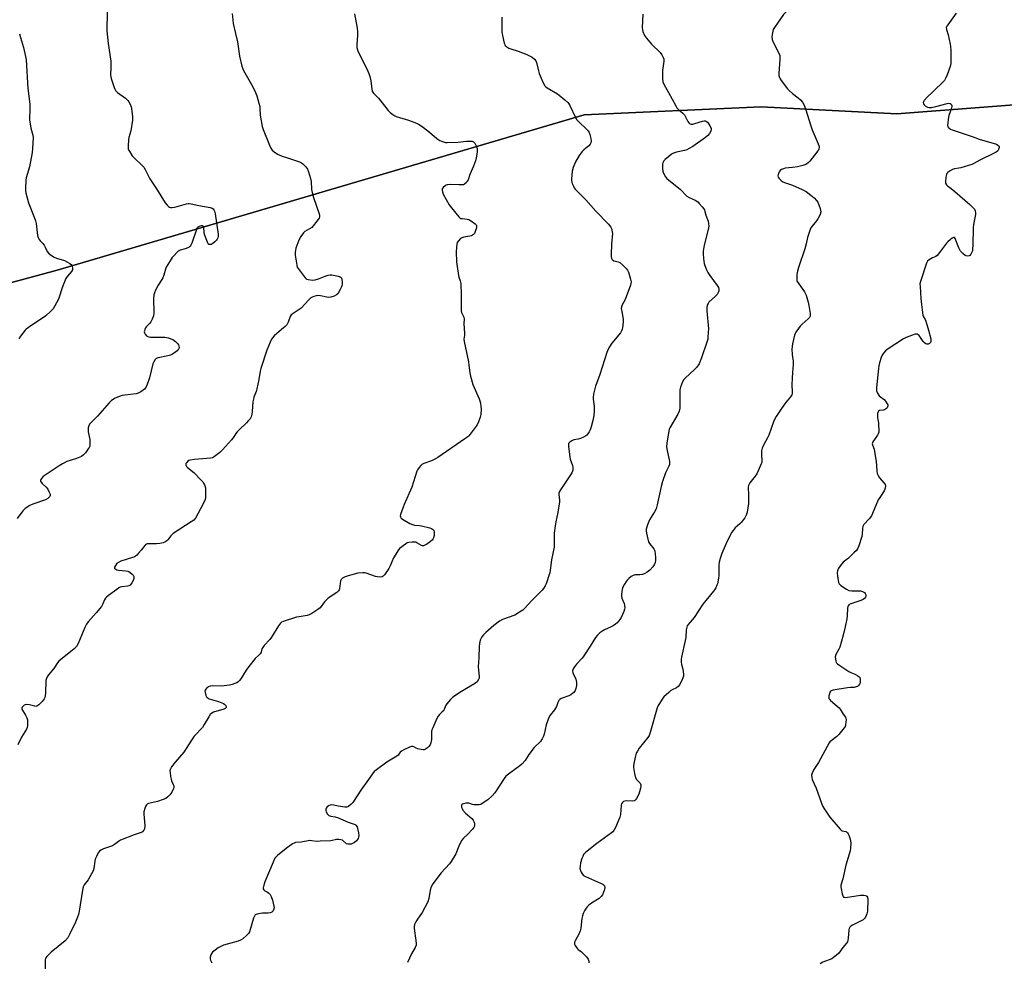
# Model space of a CAD drawing. Units: inches. Extents: x 1279767 to 1285767, y 557449 to 561450.
# Drawn here: x 1280600 to 1281109, y 559066 to 559554 of the extents above; entities that cross this region are included whole.
import ezdxf

# ---------------------------------------------------------------- set-up
doc = ezdxf.new("R2010")
doc.units = ezdxf.units.IN
doc.header["$MEASUREMENT"] = 0
for name, color, linetype in [('NTRL-Farm Land', 3, 'Continuous'), ('NTRL-Trees', 3, 'Continuous'), ('Undefined', 1, 'Continuous')]:
    doc.layers.add(name, color=color, linetype=linetype)

msp = doc.modelspace()

# ---------------------------------------------------------------- linework, layer by layer
at = {"layer": 'NTRL-Farm Land'}
msp.add_lwpolyline([(1281414.1, 559483.48), (1281361.8, 559506.91), (1281231.63, 559518.89), (1281053.92, 559505.17), (1280983.79, 559508.83), (1280892.2, 559504.78), (1280619.64, 559424.27), (1280272.51, 559330.3), (1279766.76, 559293.65), (1279766.8, 559834.22), (1279816.95, 559906.98), (1279824.92, 559959.58)], dxfattribs=at)
at = {"layer": 'NTRL-Trees'}
msp.add_polyline3d([(1279766.72, 558800.36, 0), (1279766.75, 559270.61, 0), (1279789.82, 559273.08, 0), (1279821.12, 559297.59, 0), (1280272.51, 559330.3, 0), (1280619.64, 559424.27, 0), (1280892.2, 559504.78, 0), (1280983.79, 559508.83, 0), (1281053.92, 559505.17, 0), (1281231.63, 559518.89, 0), (1281361.8, 559506.91, 0), (1281429.63, 559505.2, 0)], dxfattribs=at)
at = {"layer": 'Undefined'}
for points, elevation in [([(1281000, 559561.16), (1280995.34, 559556.53), (1280990.6, 559549.86), (1280990.01, 559548.87), (1280989.72, 559548.06), (1280989.4, 559546.31), (1280989.29, 559544.85), (1280989.45, 559543.69), (1280989.91, 559542.27), (1280992.85, 559536.63), (1280993.35, 559535.31), (1280993.43, 559534.49), (1280993.4, 559533.35), (1280992.86, 559526.19), (1280992.93, 559525.07), (1280993.21, 559524.02), (1280993.56, 559523.27), (1280994.02, 559522.54), (1280997.35, 559518.15), (1280998.17, 559517.25), (1281000, 559515.77)], 536), ([(1280645.55, 559558.03), (1280645.34, 559548.2), (1280645.98, 559541.64), (1280647.37, 559532.48), (1280647.41, 559529.27), (1280647.22, 559525.2), (1280647.29, 559524.34), (1280647.5, 559523.51), (1280649.04, 559518.82), (1280649.35, 559518.02), (1280649.76, 559517.28), (1280650.8, 559516.29), (1280654.88, 559513.28), (1280656.12, 559512.1), (1280656.62, 559511.41), (1280657.29, 559510.14), (1280657.86, 559508.81), (1280658.07, 559507.98), (1280658.57, 559503.68), (1280658.58, 559501.95), (1280657.71, 559496.38), (1280656.75, 559492.93), (1280656.51, 559491.77), (1280656.28, 559488.52), (1280656.38, 559487.08), (1280656.7, 559486.27), (1280657.12, 559485.5), (1280658.45, 559483.51), (1280659.44, 559482.46), (1280663.45, 559478.69), (1280664.38, 559477.6), (1280665.08, 559476.37), (1280666.94, 559472.54), (1280667.5, 559471.54), (1280670.96, 559466.41), (1280675.55, 559459.1), (1280676.44, 559457.95), (1280677.24, 559457.19), (1280677.69, 559456.93), (1280678.22, 559456.8), (1280679.06, 559456.78), (1280680.23, 559456.9), (1280681.67, 559457.24), (1280686.5, 559458.67), (1280687.35, 559458.82), (1280687.91, 559458.84), (1280689, 559458.68), (1280692.9, 559457.82), (1280698.77, 559456.75), (1280699.75, 559456.44), (1280700.32, 559456.04), (1280700.64, 559455.62), (1280701.02, 559454.9), (1280701.37, 559453.48), (1280702.8, 559442.93), (1280702.85, 559441.8), (1280702.7, 559441.01), (1280702.37, 559440.3), (1280702.03, 559439.84), (1280701.23, 559439), (1280700.12, 559438.06), (1280699.65, 559437.76), (1280699.18, 559437.58), (1280698.49, 559437.56), (1280698.09, 559437.7), (1280697.75, 559438.04), (1280697.36, 559438.75), (1280695.83, 559442.87), (1280695.58, 559443.98), (1280695.45, 559446.24), (1280695.27, 559446.92), (1280695.15, 559447.08), (1280694.8, 559447.22), (1280694.09, 559447.2), (1280693.07, 559446.96), (1280692.41, 559446.59), (1280692.07, 559446.18), (1280691.7, 559445.41), (1280689.18, 559438.35), (1280688.72, 559437.27), (1280688.43, 559436.8), (1280687.84, 559436.27), (1280687.12, 559435.9), (1280685.8, 559435.41), (1280683.23, 559434.72), (1280682.26, 559434.23), (1280681.43, 559433.48), (1280680.07, 559432), (1280679.16, 559430.91), (1280678.52, 559429.99), (1280676.02, 559425.84), (1280675.6, 559424.83), (1280674.7, 559421.83), (1280674.19, 559420.43), (1280673.66, 559419.44), (1280671.84, 559416.59), (1280670.5, 559413.95), (1280669.92, 559412.6), (1280669.67, 559411.53), (1280669.5, 559409.62), (1280669.53, 559402.34), (1280669.36, 559400.63), (1280668.81, 559399.06), (1280668.08, 559397.56), (1280667.57, 559396.91), (1280665.78, 559395.15), (1280665.28, 559394.48), (1280664.93, 559393.69), (1280664.7, 559392.88), (1280664.64, 559392.35), (1280664.74, 559391.86), (1280665.13, 559391.19), (1280665.87, 559390.39), (1280666.52, 559389.94), (1280667.03, 559389.77), (1280667.86, 559389.66), (1280669.29, 559389.6), (1280674.08, 559389.75), (1280675.27, 559389.72), (1280676.96, 559389.32), (1280679.42, 559388.39), (1280680.16, 559387.95), (1280680.81, 559387.39), (1280681.81, 559386.35), (1280682.31, 559385.66), (1280682.6, 559385), (1280682.66, 559384.35), (1280682.49, 559383.71), (1280682.21, 559383.23), (1280681.66, 559382.58), (1280680.99, 559382.02), (1280679.27, 559380.86), (1280678.24, 559380.32), (1280676.88, 559379.95), (1280671.86, 559378.98), (1280670.89, 559378.57), (1280670.32, 559378.05), (1280669.55, 559376.93), (1280669.1, 559375.9), (1280667.37, 559368.71), (1280666.19, 559365.13), (1280665.5, 559363.56), (1280664.74, 559362.71), (1280662.82, 559361.34), (1280661.52, 559360.69), (1280660.41, 559360.43), (1280657.56, 559359.96), (1280653.18, 559359.42), (1280650.79, 559358.67), (1280649.28, 559357.91), (1280647.62, 559356.73), (1280646.45, 559355.68), (1280640.39, 559348.73), (1280636.92, 559345.25), (1280636.38, 559344.59), (1280635.99, 559343.84), (1280635.67, 559342.73), (1280635.57, 559341.88), (1280635.69, 559340.73), (1280636.47, 559336.72), (1280636.56, 559334.72), (1280636.45, 559333.34), (1280636.16, 559332.55), (1280635.7, 559331.82), (1280634.27, 559329.91), (1280633.3, 559328.82), (1280632.18, 559328), (1280630.41, 559327.16), (1280629.07, 559326.69), (1280624.67, 559325.36), (1280622.37, 559324.21), (1280620.64, 559323.16), (1280613.85, 559318.63), (1280612.45, 559317.54), (1280611.44, 559316.53), (1280611.16, 559316.08), (1280611.04, 559315.65), (1280611.04, 559315.21), (1280611.15, 559314.78), (1280611.78, 559313.97), (1280613.93, 559312.13), (1280614.72, 559311.12), (1280615.52, 559309.52), (1280615.92, 559308.45), (1280615.98, 559307.7), (1280615.78, 559307.26), (1280614.79, 559306.27), (1280613.53, 559305.51), (1280607.09, 559303.21), (1280605.49, 559302.5), (1280603.11, 559301), (1280602.47, 559300.44), (1280601.89, 559299.79), (1280598.88, 559295.87)], 546), ([(1280710.04, 559557.16), (1280710.69, 559551.9), (1280711.77, 559546.79), (1280712.82, 559542.41), (1280713.89, 559535.05), (1280715.18, 559529.89), (1280715.6, 559528.47), (1280715.93, 559527.67), (1280718.11, 559523.96), (1280720.77, 559519.19), (1280722.12, 559516.32), (1280722.88, 559514.45), (1280723.97, 559510.76), (1280724.4, 559509.05), (1280724.51, 559508.2), (1280724.68, 559504.5), (1280725.64, 559498.72), (1280726.18, 559497.07), (1280729.44, 559488.93), (1280730.18, 559487.4), (1280730.79, 559486.48), (1280731.88, 559485.49), (1280733.59, 559484.31), (1280735.96, 559483.32), (1280739.33, 559482.26), (1280744.88, 559480.35), (1280745.94, 559479.89), (1280746.65, 559479.4), (1280748.28, 559477.73), (1280749.1, 559476.55), (1280749.6, 559475.2), (1280750.6, 559471.84), (1280750.94, 559470.13), (1280751.23, 559466.05), (1280751.5, 559464.46), (1280752.23, 559461.93), (1280755.15, 559453.54), (1280755.36, 559452.69), (1280755.37, 559451.9), (1280755.09, 559451.18), (1280754.62, 559450.48), (1280751.26, 559446.49), (1280750.16, 559445.64), (1280747.63, 559444.27), (1280747, 559443.69), (1280745.68, 559441.74), (1280744.67, 559439.93), (1280743.1, 559435.77), (1280742.81, 559434.62), (1280742.67, 559433.45), (1280742.75, 559431.98), (1280743.31, 559428.18), (1280743.57, 559426.74), (1280743.82, 559425.91), (1280744.74, 559424.43), (1280747.8, 559420.43), (1280748.63, 559419.7), (1280749.39, 559419.44), (1280751.67, 559419.24), (1280753.1, 559419.34), (1280754.8, 559419.87), (1280758.28, 559421.3), (1280759.71, 559421.75), (1280760.86, 559421.99), (1280761.72, 559421.98), (1280762.58, 559421.83), (1280764.89, 559421.25), (1280765.96, 559420.88), (1280766.58, 559420.46), (1280766.85, 559419.8), (1280766.98, 559417.89), (1280766.95, 559417.05), (1280766.81, 559416.21), (1280766.52, 559415.39), (1280766.02, 559414.35), (1280764.74, 559412.14), (1280764.15, 559411.57), (1280762.88, 559410.95), (1280761.22, 559410.41), (1280760.11, 559410.26), (1280759, 559410.4), (1280755.84, 559411.02), (1280754.36, 559411.15), (1280753.51, 559411.02), (1280752.39, 559410.71), (1280751.57, 559410.4), (1280750.84, 559409.98), (1280749.8, 559409.02), (1280745.78, 559404.69), (1280744.73, 559403.91), (1280741.59, 559401.88), (1280740.72, 559401.17), (1280740.14, 559400.28), (1280739.1, 559397.41), (1280738.77, 559396.7), (1280738.32, 559396.03), (1280737.5, 559395.18), (1280735.72, 559393.59), (1280731.91, 559390.39), (1280731.14, 559389.56), (1280730.54, 559388.61), (1280729.76, 559387.09), (1280728.08, 559382.98), (1280724.97, 559373.41), (1280724.66, 559372.04), (1280723.92, 559367.85), (1280722.86, 559363), (1280722.46, 559361.62), (1280721.4, 559358.7), (1280721.08, 559357.62), (1280720.88, 559356.19), (1280720.5, 559351.25), (1280720.33, 559349.86), (1280719.95, 559348.53), (1280719.35, 559347.46), (1280718.47, 559346.33), (1280717.5, 559345.27), (1280713.78, 559341.79), (1280712.74, 559340.73), (1280712.07, 559339.84), (1280711, 559338.16), (1280709.79, 559336.58), (1280705.13, 559331.41), (1280703.68, 559329.99), (1280700.97, 559327.87), (1280700, 559327.33), (1280698.89, 559327.07), (1280690.66, 559326.4), (1280688.45, 559326.07), (1280687.71, 559325.79), (1280687.09, 559325.39), (1280686.59, 559324.89), (1280686.24, 559324.29), (1280686.11, 559323.87), (1280686.12, 559323.46), (1280686.48, 559322.83), (1280687.07, 559322.24), (1280690.21, 559319.59), (1280693.95, 559315.93), (1280694.91, 559314.86), (1280695.37, 559314.13), (1280695.73, 559313.32), (1280696.27, 559311.64), (1280696.38, 559310.22), (1280696.38, 559307.92), (1280696.28, 559306.5), (1280696.1, 559305.7), (1280695.12, 559303.41), (1280691.12, 559296.03), (1280690.29, 559295.08), (1280688.97, 559294.09), (1280679.56, 559288.14), (1280678.36, 559286.89), (1280676.84, 559284.8), (1280676.26, 559284.23), (1280675.38, 559283.61), (1280674.39, 559283.21), (1280672.76, 559282.94), (1280671.06, 559282.83), (1280667.22, 559282.83), (1280666.36, 559282.73), (1280665.88, 559282.59), (1280665.29, 559282.25), (1280664.92, 559281.94), (1280663.08, 559279.54), (1280661.76, 559277.98), (1280660.78, 559276.92), (1280659.98, 559276.27), (1280659.32, 559275.92), (1280658.5, 559275.61), (1280652.54, 559273.74), (1280651.26, 559273.13), (1280650.38, 559272.46), (1280649.73, 559271.57), (1280649.33, 559270.65), (1280649.33, 559270.24), (1280649.41, 559270.07), (1280649.88, 559269.65), (1280650.54, 559269.32), (1280651.29, 559269.13), (1280655.08, 559268.82), (1280656.2, 559268.62), (1280656.72, 559268.41), (1280657.44, 559267.92), (1280658.32, 559267.14), (1280658.89, 559266.49), (1280659.23, 559265.78), (1280659.27, 559264.76), (1280658.95, 559263.73), (1280658.25, 559262.49), (1280657.41, 559261.4), (1280656.76, 559260.98), (1280655.95, 559260.81), (1280653.04, 559260.59), (1280652.23, 559260.34), (1280651.56, 559260), (1280650.41, 559259.21), (1280646.12, 559255.95), (1280645.2, 559255.19), (1280644.63, 559254.59), (1280644.1, 559253.73), (1280643.11, 559251.36), (1280642.48, 559250.41), (1280639.78, 559247.07), (1280635.62, 559242.38), (1280634.76, 559241.2), (1280633.92, 559239.44), (1280630.42, 559231.24), (1280629.58, 559229.69), (1280628.35, 559228.46), (1280620.53, 559221.98), (1280619.81, 559221.12), (1280617.85, 559218.32), (1280615.11, 559214.94), (1280614.44, 559214.01), (1280614.04, 559213.16), (1280613.83, 559212.09), (1280613.49, 559205.58), (1280613.35, 559204.11), (1280613.15, 559203.33), (1280612.86, 559202.62), (1280612.45, 559201.93), (1280611.9, 559201.26), (1280610.08, 559199.38), (1280609.64, 559199.05), (1280609.01, 559198.75), (1280608.59, 559198.68), (1280608.06, 559198.71), (1280605.3, 559199.38), (1280603.56, 559199.55), (1280603.02, 559199.47), (1280602.55, 559199.25), (1280601.94, 559198.76), (1280601.46, 559198.18), (1280601.31, 559197.76), (1280601.4, 559197.18), (1280603.29, 559194.08), (1280603.89, 559192.76), (1280604.23, 559191.67), (1280604.31, 559190.55), (1280604.22, 559188.84), (1280604.04, 559187.73), (1280603.75, 559186.94), (1280601.19, 559182.8), (1280599.22, 559178.78)], 544), ([(1280773.33, 559556.94), (1280774.71, 559549.57), (1280774.94, 559547.88), (1280774.94, 559545.97), (1280774.62, 559540.92), (1280774.66, 559539.52), (1280774.9, 559538.25), (1280775.31, 559537.21), (1280779.73, 559528.48), (1280780.82, 559526.1), (1280781.3, 559524.47), (1280781.79, 559522.25), (1280782.32, 559517.92), (1280782.55, 559517.08), (1280782.78, 559516.61), (1280783.38, 559515.82), (1280785.8, 559513.33), (1280790.85, 559506.89), (1280791.87, 559505.88), (1280793.22, 559504.82), (1280794.18, 559504.21), (1280794.96, 559503.87), (1280801.34, 559501.99), (1280804.62, 559500.75), (1280806.41, 559499.87), (1280807.88, 559499.01), (1280809.08, 559498.16), (1280812.12, 559495.77), (1280815.99, 559492.47), (1280817.58, 559491.37), (1280818.33, 559491.02), (1280819.38, 559490.68), (1280820.45, 559490.43), (1280821.31, 559490.36), (1280826.91, 559490.61), (1280831.25, 559491.14), (1280833.04, 559491.12), (1280834.19, 559490.99), (1280834.92, 559490.72), (1280835.27, 559490.45), (1280835.61, 559490.02), (1280836.27, 559488.72), (1280836.78, 559487.35), (1280836.91, 559486.5), (1280836.84, 559485.37), (1280836.35, 559482.5), (1280835.92, 559480.85), (1280834.93, 559478.09), (1280833.12, 559473.89), (1280832.14, 559471.02), (1280831.74, 559470.31), (1280831.25, 559469.66), (1280830.3, 559468.76), (1280829.84, 559468.55), (1280829.31, 559468.45), (1280827.6, 559468.44), (1280822.84, 559468.67), (1280821.28, 559468.53), (1280820.79, 559468.33), (1280820.31, 559468.03), (1280819.25, 559467.06), (1280818.79, 559466.4), (1280818.66, 559465.65), (1280818.83, 559464.83), (1280819.28, 559463.74), (1280822.35, 559458.22), (1280823.57, 559456.53), (1280827.28, 559451.86), (1280827.94, 559451.34), (1280828.42, 559451.14), (1280829.23, 559450.98), (1280831.75, 559450.69), (1280832.56, 559450.49), (1280833.06, 559450.26), (1280834.5, 559449.34), (1280835.84, 559448.32), (1280836.34, 559447.74), (1280836.5, 559447.3), (1280836.41, 559446.27), (1280835.87, 559444.35), (1280835.42, 559443.34), (1280834.87, 559442.74), (1280833.89, 559442.16), (1280833.08, 559441.87), (1280829.94, 559441.37), (1280828.87, 559441.09), (1280828.16, 559440.65), (1280827.18, 559439.57), (1280826.54, 559438.6), (1280826.27, 559437.82), (1280826.08, 559436.18), (1280826.06, 559433.88), (1280826.19, 559428.63), (1280826.43, 559426.28), (1280827.14, 559421.59), (1280827.37, 559420.74), (1280828.06, 559418.86), (1280828.31, 559417.47), (1280828.51, 559411.51), (1280828.54, 559404.72), (1280828.62, 559403.27), (1280828.81, 559402.47), (1280829.89, 559400.04), (1280830.12, 559399.01), (1280829.9, 559396.78), (1280830.26, 559391.54), (1280830.24, 559390.67), (1280830.02, 559388.61), (1280830.06, 559387.45), (1280832.38, 559376.86), (1280832.61, 559375.24), (1280832.97, 559371.21), (1280833.33, 559369.48), (1280834.6, 559365.19), (1280837.82, 559357.81), (1280838.22, 559356.7), (1280838.49, 559355.56), (1280838.81, 559353.83), (1280838.88, 559352.66), (1280838.69, 559349.71), (1280838.45, 559348.27), (1280837.56, 559345.86), (1280836.82, 559344.34), (1280833.26, 559339.42), (1280832.54, 559338.59), (1280831.95, 559338.03), (1280830.52, 559336.99), (1280816.54, 559327.35), (1280815.27, 559326.69), (1280813.17, 559325.75), (1280809.32, 559324.3), (1280808.29, 559323.79), (1280807.69, 559323.25), (1280806.8, 559322.19), (1280806.01, 559321.05), (1280805.64, 559320.27), (1280803.09, 559312.12), (1280799.05, 559303.12), (1280798.53, 559301.79), (1280797.22, 559297.98), (1280797.07, 559297.19), (1280797.11, 559296.69), (1280797.52, 559296.06), (1280798.18, 559295.56), (1280802.06, 559293.33), (1280803.38, 559292.69), (1280804.46, 559292.44), (1280806.96, 559292.22), (1280808.11, 559292.02), (1280812.42, 559290.95), (1280813.24, 559290.67), (1280813.73, 559290.4), (1280814.11, 559290.07), (1280814.39, 559289.63), (1280814.64, 559288.82), (1280814.68, 559288.25), (1280814.54, 559287.08), (1280814.25, 559285.93), (1280813.9, 559285.15), (1280813.55, 559284.73), (1280812.69, 559283.99), (1280810.57, 559282.46), (1280809.85, 559282.02), (1280809.11, 559281.73), (1280808.48, 559281.73), (1280808.02, 559281.86), (1280805.61, 559283.32), (1280805.1, 559283.53), (1280804.56, 559283.63), (1280803.15, 559283.65), (1280801.45, 559283.47), (1280800.67, 559283.2), (1280799.71, 559282.6), (1280796.75, 559280.26), (1280795.78, 559279.21), (1280794.7, 559277.49), (1280793.56, 559275.45), (1280791.83, 559271.31), (1280791.18, 559269.99), (1280788.85, 559266.72), (1280788.28, 559266.11), (1280787.64, 559265.72), (1280786.66, 559265.5), (1280785.32, 559265.6), (1280784.18, 559265.92), (1280779.43, 559267.58), (1280778.58, 559267.76), (1280777.72, 559267.79), (1280775.14, 559267.55), (1280773.16, 559267.12), (1280769.53, 559266.07), (1280768.49, 559265.63), (1280767.27, 559264.97), (1280766.49, 559264.3), (1280766.17, 559263.58), (1280765.9, 559262.19), (1280765.6, 559259.46), (1280765.46, 559258.98), (1280765.19, 559258.51), (1280764.19, 559257.53), (1280759.83, 559254.57), (1280758.69, 559253.67), (1280757.91, 559252.78), (1280755.55, 559249.71), (1280754.46, 559248.74), (1280751.27, 559246.65), (1280749.98, 559245.99), (1280748.87, 559245.69), (1280744.8, 559245.07), (1280743.36, 559244.74), (1280736.53, 559242.54), (1280735.72, 559242.2), (1280735.04, 559241.72), (1280734.03, 559240.34), (1280730.46, 559234.38), (1280729.54, 559233.27), (1280726.6, 559230.08), (1280725.91, 559229.19), (1280725.55, 559228.48), (1280725.08, 559226.63), (1280724.65, 559225.92), (1280723.89, 559225.09), (1280722.03, 559223.38), (1280718.69, 559219.24), (1280717.29, 559217.33), (1280714.68, 559212.95), (1280713.98, 559212.07), (1280713.2, 559211.35), (1280712.56, 559210.89), (1280711.54, 559210.41), (1280710.19, 559209.97), (1280708.79, 559209.69), (1280704.53, 559209.16), (1280700.14, 559209.21), (1280698.71, 559209.06), (1280697.9, 559208.78), (1280697.41, 559208.5), (1280697, 559208.17), (1280696.49, 559207.56), (1280696.22, 559207.12), (1280696.06, 559206.66), (1280696.07, 559205.89), (1280696.55, 559204.32), (1280696.92, 559203.61), (1280697.21, 559203.25), (1280697.75, 559202.87), (1280698.26, 559202.64), (1280703.01, 559201.25), (1280705.68, 559200.09), (1280706.38, 559199.64), (1280706.73, 559199.27), (1280707.02, 559198.6), (1280706.97, 559198.05), (1280706.5, 559197.54), (1280705.79, 559197.17), (1280700.5, 559195.62), (1280699.57, 559195.14), (1280698.77, 559194.48), (1280697.98, 559193.32), (1280695.66, 559189.27), (1280694.72, 559187.76), (1280693.96, 559186.84), (1280691.42, 559184.3), (1280690.44, 559183.19), (1280689.11, 559181.23), (1280685.1, 559174.96), (1280680.56, 559169.78), (1280678.8, 559167.41), (1280678.34, 559166.67), (1280678.02, 559165.9), (1280677.94, 559165.35), (1280677.97, 559164.49), (1280678.22, 559162.43), (1280678.5, 559160.98), (1280678.78, 559160.16), (1280679.63, 559158.32), (1280679.87, 559157.52), (1280679.88, 559156.6), (1280679.65, 559155.84), (1280678.85, 559154.3), (1280677.88, 559152.84), (1280676.9, 559151.88), (1280675.8, 559151.07), (1280674.47, 559150.51), (1280671.42, 559149.53), (1280666.82, 559148.42), (1280666.11, 559148.04), (1280665.77, 559147.64), (1280665.38, 559146.91), (1280664.96, 559145.82), (1280664.51, 559144.14), (1280664.49, 559142.97), (1280664.82, 559139.17), (1280664.88, 559136.94), (1280664.73, 559135.28), (1280664.58, 559134.79), (1280664.33, 559134.36), (1280663.75, 559133.83), (1280663, 559133.46), (1280659.43, 559132.21), (1280652.43, 559129.36), (1280651.31, 559128.69), (1280649.18, 559127.17), (1280648.18, 559126.59), (1280643.61, 559124.9), (1280642.12, 559124.26), (1280641.48, 559123.82), (1280640.8, 559122.9), (1280639.87, 559121.03), (1280639.33, 559119.64), (1280639.09, 559118.53), (1280638.57, 559114.85), (1280638.15, 559113.49), (1280635.56, 559108.87), (1280633.6, 559106.28), (1280633.04, 559105.27), (1280632.65, 559103.57), (1280630.99, 559092.68), (1280630.64, 559090.93), (1280630.15, 559089.53), (1280629.11, 559087.04), (1280626.04, 559080.66), (1280625.04, 559078.93), (1280623.82, 559077.41), (1280616.48, 559071.45), (1280614.21, 559069.29), (1280613.72, 559068.65), (1280613.51, 559068.16), (1280613.41, 559067.61), (1280613.36, 559066.46), (1280613.41, 559062.9)], 542), ([(1280922.55, 559556.78), (1280922.21, 559549.76), (1280922.29, 559548.61), (1280922.51, 559547.81), (1280923.4, 559545.76), (1280924.34, 559544.36), (1280926.97, 559541.31), (1280931.44, 559536.9), (1280932.28, 559535.77), (1280933.11, 559534.33), (1280933.37, 559533.58), (1280933.4, 559532.48), (1280932.67, 559527.68), (1280932.61, 559526.8), (1280932.68, 559523.25), (1280932.87, 559521.82), (1280933.44, 559520.52), (1280935.87, 559516.23), (1280939.56, 559509.27), (1280940.18, 559508.32), (1280940.76, 559507.66), (1280943.22, 559505.48), (1280944.03, 559504.66), (1280944.63, 559503.71), (1280945.72, 559501.28), (1280946.23, 559500.61), (1280946.85, 559500.1), (1280947.55, 559499.8), (1280948.35, 559499.82), (1280949.46, 559500.13), (1280953.43, 559501.46), (1280954.21, 559501.6), (1280954.73, 559501.58), (1280955.5, 559501.28), (1280956.12, 559500.75), (1280957.23, 559499.05), (1280957.82, 559497.77), (1280957.9, 559497.06), (1280957.66, 559496.29), (1280956.95, 559495.06), (1280956.08, 559493.92), (1280954.98, 559493.01), (1280948.33, 559488.28), (1280946.55, 559487.24), (1280945.22, 559486.63), (1280944.08, 559486.29), (1280939.98, 559485.37), (1280938.31, 559484.8), (1280937.29, 559484.27), (1280935.94, 559483.22), (1280934.01, 559481.52), (1280933.45, 559480.9), (1280933.19, 559480.47), (1280932.89, 559479.78), (1280932.78, 559479.24), (1280932.67, 559478.12), (1280932.66, 559476.7), (1280932.82, 559475.58), (1280933.25, 559474.48), (1280934.21, 559472.63), (1280934.94, 559471.73), (1280942.03, 559466.06), (1280942.85, 559465.27), (1280944.39, 559463.41), (1280945.25, 559462.62), (1280946.47, 559461.93), (1280949.53, 559460.62), (1280950.93, 559459.7), (1280951.74, 559458.91), (1280953.24, 559457.18), (1280953.93, 559456.29), (1280954.35, 559455.57), (1280954.62, 559454.76), (1280955.03, 559452.84), (1280956.33, 559449.67), (1280956.52, 559448.53), (1280956.6, 559447.08), (1280956.53, 559446.21), (1280956.36, 559445.34), (1280954.24, 559437.24), (1280953.85, 559435.26), (1280953.74, 559434.14), (1280953.73, 559432.71), (1280953.84, 559430.4), (1280954.02, 559428.98), (1280954.26, 559427.86), (1280954.64, 559426.72), (1280955.6, 559424.21), (1280956.11, 559423.13), (1280957.1, 559421.66), (1280961.04, 559416.43), (1280961.59, 559415.44), (1280961.82, 559414.46), (1280961.77, 559413.69), (1280961.65, 559413.19), (1280961.33, 559412.48), (1280960.89, 559411.81), (1280960.13, 559410.96), (1280956.7, 559407.81), (1280956.23, 559407.16), (1280955.88, 559406.27), (1280955.69, 559404.94), (1280955.63, 559403.3), (1280956.4, 559394.02), (1280956.38, 559392.23), (1280956.21, 559389.54), (1280956.06, 559388.67), (1280955.74, 559387.53), (1280952.93, 559379.06), (1280951.58, 559375.91), (1280950.43, 559374.21), (1280949.24, 559372.91), (1280944.44, 559368.54), (1280943.75, 559367.69), (1280943.1, 559366.52), (1280942.05, 559363.81), (1280941.7, 559362.4), (1280941.63, 559360.92), (1280941.71, 559354.34), (1280941.58, 559352.88), (1280941.29, 559351.46), (1280940.59, 559349.87), (1280936.55, 559342.85), (1280936.19, 559342.09), (1280935.93, 559341.27), (1280934.96, 559334.78), (1280934.82, 559333.01), (1280935.11, 559331.03), (1280936.31, 559325.39), (1280936.38, 559324.56), (1280936.28, 559323.86), (1280935.94, 559322.89), (1280934.32, 559319.57), (1280932.68, 559314.95), (1280932.01, 559312.36), (1280929.91, 559302.89), (1280929.38, 559300.9), (1280928.61, 559299.38), (1280925.91, 559295.12), (1280924.96, 559292.6), (1280924.33, 559290.31), (1280924.31, 559289.46), (1280924.47, 559288.33), (1280925.11, 559285.22), (1280925.5, 559283.85), (1280926.05, 559282.89), (1280928.14, 559280.25), (1280928.52, 559279.51), (1280928.69, 559278.98), (1280928.94, 559277.56), (1280929.11, 559275.52), (1280929.1, 559274.1), (1280928.95, 559273.02), (1280928.46, 559271.86), (1280927.69, 559270.77), (1280926.07, 559269.05), (1280924.76, 559268.05), (1280923.49, 559267.32), (1280922.43, 559266.9), (1280921.03, 559266.7), (1280918.54, 559266.66), (1280917.51, 559266.43), (1280916.57, 559265.85), (1280915.23, 559264.79), (1280914.4, 559264.01), (1280913.87, 559263.33), (1280913, 559261.81), (1280912.09, 559259.98), (1280911.81, 559259.17), (1280911.6, 559258.03), (1280911.46, 559256.59), (1280911.5, 559255.46), (1280911.73, 559254.64), (1280912.8, 559251.93), (1280913.03, 559250.77), (1280913.13, 559249.61), (1280913.05, 559248.87), (1280912.72, 559247.83), (1280911.24, 559244.68), (1280910.67, 559243.68), (1280910.17, 559242.98), (1280909.19, 559241.92), (1280908.32, 559241.17), (1280907.13, 559240.35), (1280906.14, 559239.78), (1280902.75, 559238.28), (1280901.75, 559237.76), (1280900.36, 559236.73), (1280898.86, 559235.37), (1280898.01, 559234.23), (1280895.36, 559229.78), (1280891.99, 559224.73), (1280891.08, 559223.59), (1280888.17, 559220.55), (1280887.17, 559219.18), (1280886.47, 559218), (1280886.16, 559217.03), (1280886.35, 559216.06), (1280887.79, 559212.71), (1280888.08, 559211.89), (1280888.26, 559211.09), (1280888.29, 559210.36), (1280888.19, 559209.53), (1280887.81, 559207.86), (1280887.46, 559206.8), (1280887.21, 559206.31), (1280886.86, 559205.88), (1280886.22, 559205.31), (1280885.28, 559204.64), (1280884.25, 559204.15), (1280880.23, 559202.66), (1280879.59, 559202.25), (1280879.11, 559201.69), (1280878.61, 559200.74), (1280877.8, 559198.59), (1280877.41, 559197.8), (1280876.77, 559196.84), (1280874.64, 559194.1), (1280873.93, 559192.86), (1280872.6, 559189.04), (1280871.49, 559184.27), (1280871.17, 559183.17), (1280870.52, 559181.91), (1280869.53, 559180.51), (1280866.4, 559177.39), (1280863.61, 559173.69), (1280861.58, 559170.69), (1280859.95, 559168.78), (1280858.92, 559167.87), (1280853.03, 559163.66), (1280851.69, 559162.54), (1280850.82, 559161.41), (1280845.91, 559153.85), (1280844.53, 559152.35), (1280842.38, 559150.35), (1280839.44, 559148.36), (1280838.68, 559147.94), (1280837.87, 559147.69), (1280836.72, 559147.64), (1280835.25, 559147.77), (1280834.41, 559147.95), (1280832.59, 559148.54), (1280831.78, 559148.65), (1280830.92, 559148.58), (1280829.8, 559148.32), (1280829.1, 559147.99), (1280828.81, 559147.64), (1280828.69, 559147.19), (1280828.72, 559146.43), (1280829, 559145.74), (1280829.49, 559145), (1280830.87, 559143.44), (1280834.09, 559140.63), (1280834.83, 559139.78), (1280835.17, 559139.05), (1280835.39, 559138.27), (1280835.51, 559137.48), (1280835.46, 559136.72), (1280835.11, 559136.02), (1280834.39, 559135.14), (1280831.81, 559132.39), (1280829.79, 559130.44), (1280828.89, 559129.38), (1280828.17, 559128.18), (1280827.27, 559126.42), (1280825.74, 559122.36), (1280823.45, 559118.43), (1280822.57, 559117.28), (1280818.27, 559112.47), (1280813.94, 559106.8), (1280813.03, 559105.34), (1280812.48, 559103.6), (1280811.79, 559099.21), (1280811.28, 559097.61), (1280808.18, 559091.72), (1280807.58, 559090.75), (1280805.59, 559088.1), (1280804.92, 559086.85), (1280804.51, 559085.78), (1280804.27, 559084.66), (1280804.25, 559083.81), (1280805.15, 559077.51), (1280805.27, 559076.05), (1280805.23, 559075.2), (1280804.78, 559073.84), (1280802.8, 559070.57), (1280800.89, 559066.23)], 538), ([(1281084.5, 559557.36), (1281080.19, 559551.32), (1281079.74, 559550.57), (1281079.48, 559549.83), (1281079.52, 559548.84), (1281080.42, 559546.06), (1281081.56, 559541.24), (1281081.73, 559540.09), (1281081.81, 559538.01), (1281081.9, 559532.65), (1281081.81, 559531.18), (1281081.44, 559529.77), (1281079.91, 559525.31), (1281079.15, 559523.41), (1281078.47, 559522.48), (1281072.38, 559516.46), (1281069.59, 559513.9), (1281068.11, 559512.18), (1281067.7, 559511.5), (1281067.59, 559511.03), (1281067.74, 559510.34), (1281068.02, 559509.92), (1281068.58, 559509.34), (1281069.67, 559508.58), (1281070.44, 559508.41), (1281071.85, 559508.54), (1281074.13, 559508.98), (1281079.96, 559510.6), (1281080.81, 559510.7), (1281081.53, 559510.5), (1281081.93, 559510.23), (1281082.23, 559509.89), (1281082.33, 559509.69), (1281082.37, 559509.21), (1281082.13, 559508.13), (1281080.85, 559504.43), (1281080.48, 559502.43), (1281080.21, 559500.41), (1281080.14, 559499.29), (1281080.28, 559498.54), (1281080.75, 559497.95), (1281081.65, 559497.33), (1281082.52, 559496.94), (1281092.85, 559493.47), (1281096.45, 559492.1), (1281105.47, 559489.45), (1281106.12, 559489.09), (1281106.61, 559488.64), (1281106.77, 559488.25), (1281106.77, 559487.8), (1281106.52, 559486.83), (1281106.05, 559486.03), (1281105.27, 559485.39), (1281104.23, 559484.81), (1281096.79, 559481.29), (1281093.65, 559479.48), (1281092.63, 559479.01), (1281087.01, 559477.3), (1281085.88, 559477.05), (1281083.69, 559476.73), (1281082.64, 559476.37), (1281081.18, 559475.53), (1281080.28, 559474.88), (1281079.75, 559474.29), (1281079.54, 559473.8), (1281079.28, 559472.4), (1281079.08, 559470.07), (1281079.1, 559469.51), (1281079.22, 559469), (1281079.58, 559468.44), (1281080.16, 559467.9), (1281082.08, 559466.51), (1281083.87, 559465.05), (1281091.64, 559458.31), (1281093.68, 559456.29), (1281094.01, 559455.84), (1281094.39, 559455.05), (1281094.65, 559453.93), (1281094.61, 559453.08), (1281093.53, 559447.97), (1281093.3, 559446.25), (1281093.22, 559437.49), (1281093.09, 559435.22), (1281092.97, 559434.39), (1281092.7, 559433.58), (1281092.17, 559432.59), (1281091.66, 559431.98), (1281091.24, 559431.72), (1281090.53, 559431.58), (1281089.79, 559431.68), (1281089.3, 559431.91), (1281087.95, 559432.98), (1281086.76, 559434.24), (1281085.95, 559435.81), (1281084.08, 559440.64), (1281083.69, 559441.17), (1281083.54, 559441.26), (1281083.16, 559441.22), (1281082.51, 559440.85), (1281081.58, 559440.15), (1281080.19, 559439.01), (1281079.57, 559438.38), (1281076, 559433.49), (1281074.73, 559431.94), (1281074.01, 559431.41), (1281072.28, 559430.69), (1281070.59, 559429.66), (1281069.75, 559428.94), (1281069.17, 559428), (1281066.07, 559418.47), (1281065.87, 559417.33), (1281065.88, 559415.87), (1281066.28, 559409.7), (1281066.73, 559406.63), (1281067.33, 559401.12), (1281067.65, 559400.14), (1281068.55, 559398.77), (1281068.9, 559398.01), (1281070.35, 559393.34), (1281071.53, 559388.76), (1281071.56, 559387.92), (1281071.46, 559387.39), (1281071.26, 559386.91), (1281070.74, 559386.37), (1281070.05, 559386.04), (1281069.33, 559385.97), (1281068.87, 559386.16), (1281068.23, 559386.66), (1281067.44, 559387.51), (1281065.37, 559390.47), (1281064.98, 559390.83), (1281064.34, 559391.16), (1281063.88, 559391.26), (1281063.35, 559391.23), (1281061.42, 559390.58), (1281058.66, 559389.45), (1281057.34, 559388.78), (1281049.38, 559383.63), (1281047.96, 559382.58), (1281046.92, 559381.38), (1281046.26, 559380.29), (1281045.84, 559379.17), (1281044.94, 559376.32), (1281044.56, 559374.87), (1281044.35, 559373.42), (1281043.41, 559363.7), (1281043.37, 559362.83), (1281043.43, 559361.97), (1281043.95, 559360.62), (1281044.73, 559359.39), (1281045.37, 559358.79), (1281047.3, 559357.44), (1281048.1, 559356.62), (1281048.97, 559355.14), (1281049.16, 559354.63), (1281049.22, 559354.13), (1281049.11, 559353.62), (1281048.85, 559353.14), (1281048.49, 559352.71), (1281048.07, 559352.38), (1281047.06, 559351.99), (1281044.93, 559351.65), (1281044.42, 559351.42), (1281044.17, 559351.12), (1281043.95, 559350.16), (1281043.94, 559348.19), (1281044.03, 559347.06), (1281044.35, 559345.34), (1281044.48, 559344.19), (1281044.61, 559341.58), (1281044.53, 559340.46), (1281044.27, 559339.67), (1281043.85, 559338.93), (1281041.43, 559335.48), (1281041.23, 559335.02), (1281041.18, 559334.53), (1281041.29, 559334.01), (1281042.09, 559331.7), (1281042.93, 559327.26), (1281043.16, 559325.52), (1281043.55, 559320.59), (1281043.79, 559319.18), (1281044.21, 559318.16), (1281044.92, 559316.95), (1281047.17, 559314.38), (1281047.79, 559313.48), (1281047.99, 559312.75), (1281047.9, 559311.47), (1281047.75, 559310.97), (1281047.37, 559310.19), (1281045.02, 559306.75), (1281044.28, 559305.49), (1281041.37, 559298.46), (1281040.73, 559297.16), (1281039.66, 559295.76), (1281036.9, 559292.68), (1281036.3, 559291.72), (1281036.06, 559290.63), (1281035.9, 559287.7), (1281035.71, 559286.54), (1281034.22, 559281.7), (1281033.56, 559280.13), (1281032.98, 559279.33), (1281031.72, 559278.07), (1281028.88, 559275.42), (1281026.2, 559273.23), (1281025.41, 559272.39), (1281024.16, 559270.8), (1281023.54, 559269.83), (1281023.18, 559268.79), (1281023.03, 559267.68), (1281023.18, 559265.94), (1281023.8, 559262.78), (1281024.13, 559262.02), (1281024.91, 559261.23), (1281027.84, 559259.26), (1281029.13, 559258.62), (1281030.56, 559258.42), (1281035.04, 559258.35), (1281036.16, 559258.13), (1281036.84, 559257.79), (1281037.23, 559257.49), (1281037.54, 559257.09), (1281037.82, 559256.32), (1281037.82, 559255.53), (1281037.63, 559255.08), (1281037.16, 559254.46), (1281036.54, 559253.95), (1281035.2, 559253.36), (1281030.07, 559251.76), (1281029.32, 559251.38), (1281028.73, 559250.76), (1281028.55, 559250.28), (1281028.41, 559249.46), (1281028.17, 559245.43), (1281028, 559244.01), (1281027.15, 559239.84), (1281026.11, 559235.44), (1281024.33, 559229.28), (1281023.88, 559228.22), (1281022.38, 559225.44), (1281022.07, 559224.37), (1281022.09, 559223.24), (1281022.29, 559222.12), (1281022.59, 559221.36), (1281023.15, 559220.75), (1281024.34, 559219.89), (1281029.05, 559216.78), (1281030.09, 559216.21), (1281031.79, 559215.58), (1281032.56, 559215.2), (1281033.77, 559214.46), (1281034.4, 559213.94), (1281034.71, 559213.54), (1281034.93, 559212.79), (1281034.97, 559211.67), (1281034.89, 559210.84), (1281034.62, 559210.08), (1281034.14, 559209.46), (1281033.52, 559208.99), (1281032.82, 559208.7), (1281031.81, 559208.49), (1281029.96, 559208.41), (1281028.46, 559208.25), (1281021.03, 559207.13), (1281019.98, 559206.78), (1281019.59, 559206.45), (1281019.31, 559205.99), (1281019, 559205.2), (1281018.7, 559204.09), (1281018.64, 559203.29), (1281018.78, 559202.8), (1281019.08, 559202.37), (1281019.66, 559201.76), (1281022.99, 559198.85), (1281024.04, 559197.84), (1281024.57, 559197.16), (1281026.12, 559194.7), (1281027.3, 559193.06), (1281027.5, 559192.63), (1281027.63, 559191.85), (1281027.57, 559190.47), (1281027.38, 559189.08), (1281027.15, 559188.29), (1281026.73, 559187.54), (1281023.96, 559184.14), (1281022.89, 559183.15), (1281019.87, 559180.88), (1281019.26, 559180.28), (1281018.91, 559179.82), (1281013.34, 559169.55), (1281012.73, 559168.56), (1281011.62, 559167.04), (1281011.02, 559166.02), (1281010.12, 559164.16), (1281009.83, 559163.1), (1281009.88, 559161.89), (1281010.17, 559160.84), (1281012.14, 559156.42), (1281015.09, 559148.1), (1281015.62, 559146.85), (1281016.12, 559145.92), (1281019.31, 559141.31), (1281024.51, 559135.15), (1281025.14, 559134.57), (1281025.6, 559134.3), (1281027.49, 559133.92), (1281027.92, 559133.7), (1281028.46, 559133.2), (1281028.76, 559132.79), (1281029.12, 559132.05), (1281029.84, 559129.92), (1281030.01, 559129.1), (1281030.06, 559127.94), (1281029.93, 559125.29), (1281029.74, 559123.85), (1281027.58, 559116.53), (1281025.95, 559109.42), (1281024.9, 559106.12), (1281024.91, 559105.29), (1281025.05, 559104.45), (1281025.66, 559101.61), (1281025.98, 559100.57), (1281026.38, 559100.02), (1281026.8, 559099.87), (1281027.3, 559099.84), (1281035.14, 559100.97), (1281036, 559101.06), (1281036.86, 559101.02), (1281037.67, 559100.81), (1281038.33, 559100.42), (1281038.66, 559099.88), (1281038.82, 559098.81), (1281038.64, 559092.69), (1281038.31, 559091.27), (1281037.68, 559089.63), (1281037.24, 559088.94), (1281036.44, 559088.23), (1281035.16, 559087.52), (1281030.89, 559085.41), (1281030.16, 559084.96), (1281029.61, 559084.43), (1281029.25, 559083.8), (1281029.08, 559083.05), (1281028.77, 559078.79), (1281028.62, 559077.68), (1281028.34, 559076.9), (1281027.86, 559076.18), (1281025.96, 559073.89), (1281023.83, 559070.94), (1281022.59, 559069.75), (1281021.22, 559068.67), (1281020.24, 559068.06), (1281015.7, 559066.36), (1281014.19, 559065.52)], 534), ([(1280849.62, 559555.2), (1280849.68, 559547.44), (1280849.96, 559545.67), (1280850.79, 559541.86), (1280851.09, 559541.05), (1280851.4, 559540.6), (1280852.26, 559539.87), (1280853.25, 559539.27), (1280854.33, 559538.83), (1280858.05, 559537.66), (1280862.51, 559535.97), (1280865.24, 559534.59), (1280866.53, 559533.5), (1280867.21, 559532.63), (1280867.53, 559531.83), (1280868.49, 559527.49), (1280868.92, 559526.08), (1280870.97, 559521.24), (1280871.77, 559519.73), (1280872.36, 559519.12), (1280873.08, 559518.61), (1280878.4, 559515.56), (1280879.33, 559514.95), (1280882.22, 559512.51), (1280883.71, 559511.13), (1280884.25, 559510.46), (1280884.83, 559509.45), (1280887.74, 559503.32), (1280888.46, 559502.06), (1280889.42, 559501), (1280893.46, 559497.22), (1280894.18, 559496.39), (1280894.75, 559495.52), (1280895.18, 559494.51), (1280895.61, 559492.5), (1280895.78, 559491.07), (1280895.65, 559490.26), (1280895.27, 559489.52), (1280894.55, 559488.64), (1280892, 559486.6), (1280891.16, 559485.78), (1280889.64, 559483.59), (1280887.62, 559480.31), (1280886.49, 559477.41), (1280885.96, 559475.51), (1280885.61, 559471.65), (1280885.6, 559470.77), (1280885.72, 559469.91), (1280886.01, 559469.09), (1280886.62, 559467.75), (1280887.05, 559466.98), (1280887.58, 559466.28), (1280893, 559460.73), (1280898.19, 559454.83), (1280904.78, 559448.09), (1280905.93, 559446.59), (1280906.29, 559445.87), (1280906.54, 559445.07), (1280906.78, 559443.37), (1280906.37, 559437.73), (1280906.09, 559432.42), (1280906.1, 559431.26), (1280906.27, 559430.47), (1280906.73, 559429.84), (1280907.59, 559429.19), (1280908.32, 559428.95), (1280909.83, 559428.7), (1280910.66, 559428.29), (1280912.23, 559426.95), (1280914.12, 559425.05), (1280914.6, 559424.34), (1280915.03, 559423.28), (1280916.15, 559419.69), (1280916.43, 559418.31), (1280916.37, 559417.47), (1280916.13, 559416.62), (1280913.83, 559410.46), (1280913.13, 559408.83), (1280911.77, 559406.32), (1280911.44, 559405.3), (1280911.39, 559404.57), (1280911.45, 559403.78), (1280912.25, 559400), (1280912.41, 559398.83), (1280912.4, 559397.69), (1280912.25, 559395.98), (1280912.06, 559394.56), (1280911.87, 559393.74), (1280911.53, 559392.95), (1280910.89, 559391.97), (1280906.49, 559386.51), (1280905.26, 559384.63), (1280904.59, 559383.4), (1280903.96, 559381.75), (1280900.2, 559370.29), (1280898.02, 559364.26), (1280897.06, 559360.2), (1280896.8, 559358.46), (1280896.84, 559357.58), (1280897.3, 559354.06), (1280897.28, 559351.42), (1280897.15, 559349.08), (1280896.61, 559346.55), (1280895.73, 559343.21), (1280895.23, 559341.69), (1280894.72, 559340.67), (1280894.07, 559339.69), (1280893.5, 559339.05), (1280893.05, 559338.71), (1280891.8, 559338.01), (1280890.22, 559337.3), (1280889.12, 559336.97), (1280886.86, 559336.48), (1280885.79, 559336.11), (1280884.68, 559335.4), (1280884.35, 559335.04), (1280884.15, 559334.59), (1280884.08, 559334.07), (1280884.1, 559333.23), (1280884.75, 559327.67), (1280885, 559326.53), (1280886.15, 559323.31), (1280886.34, 559322.23), (1280886.36, 559321.15), (1280886.17, 559320.42), (1280885.72, 559319.48), (1280879.93, 559310.77), (1280879.34, 559309.77), (1280879.05, 559309), (1280879.01, 559308.15), (1280879.36, 559305.5), (1280879.36, 559304.43), (1280878.5, 559299.04), (1280877.45, 559294.18), (1280877.14, 559292.13), (1280876.74, 559288.28), (1280876.69, 559282.59), (1280876.59, 559281.1), (1280875.36, 559274.54), (1280874.34, 559267.81), (1280873.98, 559266.43), (1280872.95, 559263.15), (1280872.56, 559262.07), (1280872.06, 559261.06), (1280871.16, 559259.62), (1280870.47, 559258.71), (1280868.63, 559256.82), (1280864.91, 559253.25), (1280861.47, 559249.51), (1280860.41, 559248.47), (1280858.8, 559247.34), (1280856.37, 559245.93), (1280849.89, 559243.54), (1280848.32, 559242.8), (1280845.46, 559240.49), (1280841.4, 559236.87), (1280840.16, 559235.68), (1280839.29, 559234.61), (1280838.72, 559233.67), (1280838.43, 559232.86), (1280838.04, 559231.14), (1280837.83, 559229.69), (1280837.67, 559223.91), (1280837.39, 559219.13), (1280837.95, 559214.16), (1280837.86, 559213.33), (1280837.57, 559212.56), (1280836.83, 559211.41), (1280835.92, 559210.67), (1280828.77, 559206.3), (1280824.28, 559203.36), (1280823.02, 559202.15), (1280821.12, 559199.93), (1280820.51, 559198.95), (1280819.72, 559197.04), (1280819.34, 559196.41), (1280818.81, 559195.83), (1280817.32, 559194.53), (1280816.62, 559193.65), (1280815.97, 559192.36), (1280813.83, 559187.55), (1280813.43, 559186.47), (1280813.28, 559185.62), (1280813.15, 559181.52), (1280812.92, 559179.84), (1280812.57, 559178.8), (1280811.9, 559177.96), (1280811.08, 559177.2), (1280810.2, 559176.54), (1280809.5, 559176.21), (1280808.96, 559176.15), (1280807.81, 559176.3), (1280806.09, 559176.75), (1280805.29, 559177.1), (1280804.08, 559177.77), (1280803.6, 559177.93), (1280802.86, 559177.94), (1280801.8, 559177.58), (1280798.9, 559176.17), (1280797.66, 559175.46), (1280797.05, 559174.93), (1280795.95, 559173.47), (1280795.3, 559172.91), (1280790.2, 559169.82), (1280784.71, 559165.84), (1280783.57, 559164.92), (1280782.65, 559163.84), (1280780.65, 559160.86), (1280776.65, 559155.3), (1280772.56, 559148.88), (1280771.57, 559147.83), (1280770.23, 559146.81), (1280769.48, 559146.55), (1280768.37, 559146.56), (1280764.92, 559147.08), (1280762.62, 559147.56), (1280761.27, 559147.64), (1280760.76, 559147.55), (1280760, 559147.17), (1280759.32, 559146.63), (1280758.76, 559146.02), (1280758.54, 559145.56), (1280758.51, 559145.33), (1280758.57, 559144.85), (1280758.81, 559144.09), (1280759.43, 559142.89), (1280759.77, 559142.5), (1280760.2, 559142.21), (1280761.22, 559141.84), (1280763.47, 559141.48), (1280764.58, 559141.19), (1280770.13, 559138.72), (1280773.25, 559137.76), (1280773.75, 559137.5), (1280774.14, 559137.17), (1280774.73, 559136.33), (1280774.99, 559135.52), (1280775.4, 559133.21), (1280775.56, 559131.77), (1280775.5, 559130.95), (1280775.27, 559130.22), (1280775.02, 559129.77), (1280774.5, 559129.16), (1280773.42, 559128.27), (1280772.4, 559127.68), (1280771.61, 559127.4), (1280770.81, 559127.31), (1280770.03, 559127.35), (1280769.31, 559127.61), (1280767.78, 559128.96), (1280767.15, 559129.39), (1280766.37, 559129.67), (1280765.26, 559129.83), (1280764.11, 559129.76), (1280761.23, 559129.17), (1280755.64, 559128.84), (1280753.89, 559128.83), (1280751.41, 559129.18), (1280750.32, 559129.21), (1280745.79, 559128.47), (1280742.88, 559128.25), (1280742.11, 559127.96), (1280741.39, 559127.52), (1280738.13, 559125.1), (1280733.59, 559121.51), (1280732.75, 559120.73), (1280732.24, 559120.1), (1280731.24, 559118.04), (1280727.09, 559107.87), (1280726.5, 559106.1), (1280726.22, 559104.7), (1280726.24, 559104.2), (1280726.44, 559103.78), (1280727.05, 559103.29), (1280728.32, 559102.59), (1280729.05, 559102.09), (1280729.74, 559101.29), (1280730.28, 559100.36), (1280730.94, 559098.41), (1280731.73, 559095.26), (1280731.77, 559094.47), (1280731.7, 559093.97), (1280731.25, 559092.96), (1280730.57, 559092.13), (1280729.85, 559091.78), (1280728.72, 559091.63), (1280725.88, 559091.6), (1280724.72, 559091.5), (1280723.04, 559091.21), (1280722.53, 559091.04), (1280722.1, 559090.79), (1280721.64, 559090.17), (1280721.2, 559089.11), (1280719.02, 559081.96), (1280718.61, 559081.23), (1280717.61, 559080.18), (1280715.61, 559078.42), (1280714.4, 559077.63), (1280713.28, 559077.24), (1280705.71, 559075.09), (1280704.67, 559074.65), (1280702.96, 559073.69), (1280701.31, 559072.59), (1280700.03, 559071.46), (1280699.15, 559070.08), (1280698.69, 559068.84), (1280698.73, 559068.07), (1280698.98, 559067.28), (1280699.59, 559065.99)], 540), ([(1280600.16, 559546.68), (1280600.59, 559544.67), (1280602.19, 559539.61), (1280603.3, 559534.81), (1280603.59, 559533.09), (1280604.5, 559518.28), (1280605.47, 559510.18), (1280605.47, 559506.89), (1280605.24, 559503.22), (1280605.26, 559502.11), (1280606.06, 559497.77), (1280607.06, 559494.18), (1280607.16, 559493.02), (1280606.89, 559487.34), (1280606.66, 559485.28), (1280605.24, 559477.87), (1280603.65, 559472.02), (1280603.42, 559470.89), (1280603.16, 559466.63), (1280603.23, 559465.49), (1280603.45, 559464.34), (1280604.77, 559459.19), (1280607.7, 559451.79), (1280608.4, 559449.84), (1280608.7, 559448.4), (1280609.49, 559442.24), (1280609.82, 559441.15), (1280610.33, 559440.16), (1280610.83, 559439.51), (1280611.99, 559438.32), (1280612.82, 559437.22), (1280613.38, 559436.26), (1280614.41, 559433.98), (1280615.08, 559433.12), (1280616.66, 559431.93), (1280618.13, 559431.05), (1280619.2, 559430.62), (1280623.35, 559429.26), (1280624.94, 559428.52), (1280626.2, 559427.8), (1280626.83, 559427.27), (1280627.33, 559426.33), (1280627.58, 559425.29), (1280627.49, 559424.54), (1280626.96, 559423.62), (1280624.9, 559421.23), (1280624.13, 559420.05), (1280622.44, 559415.76), (1280620.37, 559409.4), (1280619.28, 559407.36), (1280617.49, 559404.37), (1280616.14, 559402.88), (1280613.81, 559400.74), (1280604.8, 559394.73), (1280603.64, 559393.87), (1280603.02, 559393.26), (1280600.67, 559390.25), (1280599.7, 559388.79)], 548), ([(1281000, 559515.77), (1281002.94, 559513.49), (1281004, 559512.54), (1281005.06, 559511.19), (1281005.96, 559509.73), (1281006.65, 559507.83), (1281009.34, 559498.96), (1281010.16, 559496.87), (1281013.27, 559489.62), (1281013.54, 559488.8), (1281013.64, 559487.98), (1281013.54, 559486.93), (1281013.38, 559486.43), (1281013.12, 559485.99), (1281011.34, 559483.89), (1281008.88, 559480.65), (1281007.85, 559479.64), (1281006.88, 559479.03), (1281005.28, 559478.5), (1281002.46, 559477.78), (1281000, 559477.46)], 536), ([(1281000, 559477.46), (1280996.09, 559477.05), (1280995.26, 559476.82), (1280994.22, 559476.35), (1280993.55, 559475.86), (1280993.07, 559475.18), (1280992.52, 559473.88), (1280992.38, 559473.11), (1280992.58, 559472.42), (1280993.06, 559471.79), (1280994.05, 559470.8), (1280994.93, 559470.12), (1280996.29, 559469.54), (1281000, 559468.39)], 536), ([(1281000, 559468.39), (1281004.88, 559466.05), (1281006.98, 559464.95), (1281009.46, 559463.17), (1281011.14, 559461.69), (1281012.34, 559460.44), (1281012.96, 559459.48), (1281014.23, 559456.19), (1281014.47, 559455.36), (1281014.56, 559454.53), (1281014.47, 559453.99), (1281014.17, 559453.19), (1281012.97, 559450.82), (1281012.29, 559449.88), (1281009.89, 559446.97), (1281009.44, 559446.23), (1281009.11, 559445.43), (1281007.72, 559441.25), (1281006.95, 559437.96), (1281006.24, 559435.42), (1281002.97, 559425.76), (1281002.47, 559423.77), (1281002.19, 559422.07), (1281002.09, 559419.58), (1281002.17, 559419.05), (1281002.41, 559418.39), (1281003.17, 559417.18), (1281006.11, 559413.19), (1281006.55, 559412.44), (1281006.96, 559411.38), (1281007.99, 559407.78), (1281008.37, 559406.14), (1281009.02, 559401.98), (1281009.06, 559401.13), (1281008.99, 559400.61), (1281008.68, 559399.9), (1281008.12, 559399.24), (1281005.01, 559396.44), (1281003.95, 559395.4), (1281003.04, 559394.23), (1281001.71, 559392.28), (1281001.29, 559391.51), (1281001.01, 559390.71), (1281000, 559386.26)], 536), ([(1281000, 559386.26), (1280999.77, 559385), (1280999.64, 559383.26), (1280999.77, 559380.92), (1281000, 559379.28)], 536), ([(1281000, 559379.28), (1281000.25, 559377.51), (1281000.33, 559375.52), (1281000, 559371.47)], 536), ([(1281000, 559371.47), (1280999.74, 559368.42), (1280999.55, 559364.94), (1280999.58, 559364.08), (1280999.82, 559362.18), (1280999.83, 559361.36), (1280999.73, 559360.55), (1280999.51, 559359.77), (1280998.91, 559358.83), (1280996.3, 559355.77), (1280994.19, 559352.8), (1280991.5, 559348.64), (1280990.63, 559347.14), (1280990.07, 559345.8), (1280987.62, 559338.92), (1280986.99, 559337.62), (1280984.89, 559333.82), (1280984.26, 559332.3), (1280983.98, 559330.91), (1280983.84, 559328.89), (1280984.14, 559325.66), (1280984.03, 559324.91), (1280983.76, 559324.08), (1280982.2, 559320.56), (1280981.4, 559318.97), (1280980.59, 559317.78), (1280977.95, 559314.31), (1280977.49, 559313.59), (1280977.19, 559312.89), (1280977.05, 559312.2), (1280977.03, 559311.64), (1280977.17, 559308.2), (1280977.15, 559303.61), (1280976.5, 559299.2), (1280976.02, 559297.52), (1280975.32, 559296.27), (1280973.37, 559293.74), (1280972.76, 559293.11), (1280970.33, 559290.95), (1280969.17, 559289.67), (1280968.49, 559288.74), (1280966.14, 559284.07), (1280963.45, 559277.73), (1280962.54, 559275.25), (1280962.01, 559273.29), (1280961.89, 559271.87), (1280961.77, 559266.39), (1280961.65, 559264.95), (1280961.14, 559262.13), (1280960.85, 559261.31), (1280960.21, 559259.97), (1280959.61, 559258.94), (1280959.1, 559258.24), (1280953.56, 559251.46), (1280949.01, 559244.7), (1280946.01, 559240.98), (1280945.53, 559240.28), (1280945.21, 559239.6), (1280944.95, 559238.32), (1280944.7, 559234.33), (1280944.5, 559232.67), (1280942.58, 559224.2), (1280942.41, 559223.15), (1280942.37, 559221.76), (1280942.46, 559220.38), (1280943.19, 559217.84), (1280943.56, 559215.37), (1280943.5, 559214.28), (1280942.93, 559212.64), (1280941.72, 559209.98), (1280940.88, 559208.86), (1280939.98, 559208.22), (1280937.7, 559207.27), (1280937.01, 559206.8), (1280935.92, 559205.89), (1280933.43, 559203.55), (1280932.55, 559202.39), (1280931.07, 559200.2), (1280930.5, 559199.19), (1280930, 559197.84), (1280926.34, 559185.16), (1280925.77, 559183.51), (1280925.16, 559182.53), (1280922.86, 559179.84), (1280920.71, 559176.97), (1280919.69, 559175.51), (1280919.16, 559174.47), (1280918.77, 559173.09), (1280917.93, 559169.1), (1280917.74, 559167.96), (1280917.71, 559167.11), (1280918.23, 559163.95), (1280918.77, 559161.7), (1280919.01, 559161.2), (1280919.33, 559160.76), (1280921.07, 559158.94), (1280921.49, 559158), (1280921.53, 559157.19), (1280921.39, 559156.35), (1280920.85, 559154.37), (1280920.47, 559153.27), (1280919.17, 559150.93), (1280918.66, 559150.27), (1280918.13, 559149.85), (1280917.17, 559149.65), (1280914.16, 559149.75), (1280913.28, 559149.7), (1280912.57, 559149.48), (1280911.94, 559148.99), (1280911.53, 559148.29), (1280911.33, 559147.47), (1280910.89, 559142.79), (1280910.61, 559141.37), (1280908.38, 559135.98), (1280907.59, 559134.45), (1280907.03, 559133.8), (1280906.37, 559133.24), (1280898.74, 559127.66), (1280892.89, 559123.03), (1280892.25, 559122.42), (1280891.92, 559121.98), (1280891.42, 559121.05), (1280891.03, 559120.04), (1280890.34, 559117.68), (1280890.07, 559115.95), (1280890, 559114.81), (1280890.05, 559114.26), (1280890.21, 559113.73), (1280890.57, 559112.96), (1280891.16, 559111.99), (1280891.91, 559111.19), (1280892.85, 559110.64), (1280900.55, 559107.28), (1280901.83, 559106.63), (1280902.26, 559106.3), (1280902.62, 559105.77), (1280902.8, 559104.99), (1280902.78, 559104.15), (1280902.57, 559103.33), (1280902.24, 559102.53), (1280901.6, 559101.24), (1280900.99, 559100.28), (1280900.61, 559099.87), (1280899.92, 559099.34), (1280895.9, 559096.82), (1280894.53, 559095.77), (1280893.69, 559095.01), (1280893.17, 559094.33), (1280892.59, 559093.31), (1280891.67, 559091.46), (1280891.24, 559090.37), (1280890.97, 559088.94), (1280890.43, 559083.95), (1280890.12, 559082.55), (1280889.56, 559081.22), (1280887.48, 559077.37), (1280887.21, 559076.6), (1280887.15, 559076.1), (1280887.25, 559075.6), (1280887.58, 559074.87), (1280888.17, 559073.92), (1280888.69, 559073.26), (1280889.1, 559072.88), (1280890.74, 559071.72), (1280891.39, 559071.15), (1280893.37, 559069.05), (1280894.21, 559067.91), (1280894.58, 559066.88), (1280894.65, 559066.04)], 536)]:
    msp.add_lwpolyline(points, dxfattribs=dict(at, elevation=elevation))

doc.saveas('drawing.dxf')
